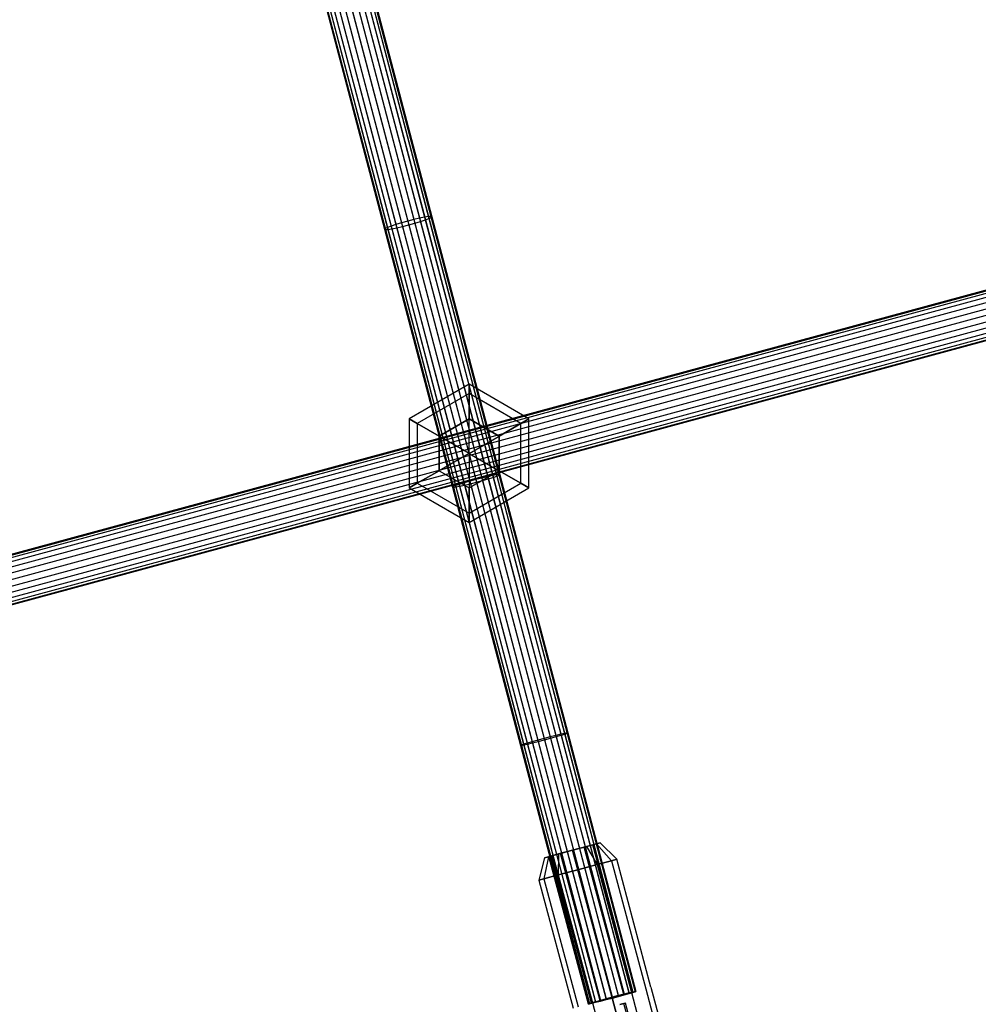
# Model space of a CAD drawing. Extents: x -5809 to 3983, y -5080 to 3884.
# Drawn here: x -2347 to -2015, y 1485 to 1827 of the extents above; entities that cross this region are included whole.
import ezdxf

# ---------------------------------------------------------------- set-up
doc = ezdxf.new("R2010")
doc.units = 0

msp = doc.modelspace()

# ---------------------------------------------------------------- linework, layer by layer
at = {"color": 0}
for p, q in [((-2236.201736, 1846.641605, 961.526276), (-2212.621195, 1757.076435, 952.728685)), ((-2234.066335, 1847.171575, 961.814249), (-2210.487721, 1757.613722, 953.017377)), ((-2232.060586, 1847.60514, 962.658544), (-2208.487619, 1758.06874, 953.863779)), ((-2230.321177, 1847.912752, 964.001623), (-2206.757195, 1758.41048, 955.21021)), ((-2229.991786, 1846.661639, 975.953656), (-2206.507761, 1757.463063, 967.192074)), ((-2228.966645, 1848.073449, 965.751958), (-2205.414372, 1758.615652, 956.964913)), ((-2228.733731, 1847.188779, 974.203321), (-2205.237996, 1757.945728, 965.43737)), ((-2228.0893, 1848.07628, 967.790266), (-2204.550663, 1758.670275, 959.008309)), ((-2227.968735, 1847.618341, 972.165013), (-2204.459364, 1758.323497, 963.393975)), ((-2227.748931, 1847.921051, 969.977639), (-2204.224928, 1758.570627, 961.201142)), ((-2244.188712, 1843.592818, 969.977639), (-2220.664709, 1754.242393, 961.201142)), ((-2243.968909, 1843.895528, 967.790266), (-2220.430272, 1754.489523, 959.008309)), ((-2243.848344, 1843.437589, 972.165013), (-2220.338973, 1754.142745, 963.393975)), ((-2243.203913, 1844.32509, 965.751958), (-2219.65164, 1754.867292, 956.964913)), ((-2242.970999, 1843.440419, 974.203321), (-2219.475264, 1754.197368, 965.43737)), ((-2241.945857, 1844.852229, 964.001623), (-2218.381875, 1755.349957, 955.21021)), ((-2241.616467, 1843.601116, 975.953656), (-2218.132442, 1754.40254, 967.192074)), ((-2240.280477, 1845.441023, 962.658544), (-2216.70751, 1755.904623, 953.863779)), ((-2239.877057, 1843.908729, 977.296735), (-2216.402017, 1754.74428, 968.538505)), ((-2238.321264, 1846.051346, 961.814249), (-2214.742649, 1756.493493, 953.017377)), ((-2237.871308, 1844.342294, 978.14103), (-2214.401916, 1755.199298, 969.384907)), ((-2235.735908, 1844.872264, 978.429003), (-2212.268442, 1755.736585, 969.673599)), ((-2233.61638, 1845.462523, 978.14103), (-2210.146987, 1756.319527, 969.384907)), ((-2231.657167, 1846.072846, 977.296735), (-2208.182127, 1756.908397, 968.538505)), ((-1787.020759, 1794.080324, 953.730078), (-2599.543691, 1573.726809, 953.730078)), ((-1786.963695, 1793.795707, 955.93004), (-2599.450001, 1573.452125, 955.93004)), ((-1786.963695, 1793.795707, 951.530116), (-2599.450001, 1573.452125, 951.530116)), ((-1786.79639, 1792.961254, 957.980078), (-2599.175314, 1572.646793, 957.980078)), ((-1786.79639, 1792.961254, 949.480078), (-2599.175314, 1572.646793, 949.480078)), ((-1786.530246, 1791.633829, 959.740486), (-2598.73835, 1571.365694, 959.740486)), ((-1786.530246, 1791.633829, 947.719671), (-2598.73835, 1571.365694, 947.719671)), ((-1786.1834, 1789.903897, 961.091294), (-2598.168888, 1569.696134, 961.091294)), ((-1786.1834, 1789.903897, 946.368862), (-2598.168888, 1569.696134, 946.368862)), ((-1785.77949, 1787.889347, 961.940448), (-2597.505736, 1567.751891, 961.940448)), ((-1785.77949, 1787.889347, 945.519709), (-2597.505736, 1567.751891, 945.519709)), ((-1785.346041, 1785.72747, 962.230078), (-2596.794086, 1565.66546, 962.230078)), ((-1785.346041, 1785.72747, 945.230078), (-2596.794086, 1565.66546, 945.230078)), ((-1784.912593, 1783.565592, 961.940448), (-2596.082435, 1563.57903, 961.940448)), ((-1784.912593, 1783.565592, 945.519709), (-2596.082435, 1563.57903, 945.519709)), ((-1784.508683, 1781.551042, 961.091294), (-2595.419283, 1561.634786, 961.091294)), ((-1784.508683, 1781.551042, 946.368862), (-2595.419283, 1561.634786, 946.368862)), ((-1784.161837, 1779.82111, 959.740486), (-2594.849821, 1559.965226, 959.740486)), ((-1784.161837, 1779.82111, 947.719671), (-2594.849821, 1559.965226, 947.719671)), ((-1783.895693, 1778.493685, 957.980078), (-2594.412857, 1558.684128, 957.980078)), ((-1783.895693, 1778.493685, 949.480078), (-2594.412857, 1558.684128, 949.480078)), ((-1783.728388, 1777.659232, 955.93004), (-2594.138171, 1557.878796, 955.93004)), ((-1783.728388, 1777.659232, 951.530116), (-2594.138171, 1557.878796, 951.530116)), ((-1783.671324, 1777.374615, 953.730078), (-2594.04448, 1557.604112, 953.730078)), ((-2210.487721, 1757.613722, 953.017377), (-2212.621195, 1757.076435, 952.728685)), ((-2208.487619, 1758.06874, 953.863779), (-2210.487721, 1757.613722, 953.017377)), ((-2210.487721, 1757.613722, 953.017377), (-2186.858458, 1667.863494, 946.653447)), ((-2206.757195, 1758.41048, 955.21021), (-2208.487619, 1758.06874, 953.863779)), ((-2208.487619, 1758.06874, 953.863779), (-2184.864017, 1668.340011, 947.501373)), ((-2208.182127, 1756.908397, 968.538505), (-2206.507761, 1757.463063, 967.192074)), ((-2205.414372, 1758.615652, 956.964913), (-2206.757195, 1758.41048, 955.21021)), ((-2206.757195, 1758.41048, 955.21021), (-2183.142596, 1668.715952, 948.85023)), ((-2206.507761, 1757.463063, 967.192074), (-2205.237996, 1757.945728, 965.43737)), ((-2206.507761, 1757.463063, 967.192074), (-2182.973291, 1668.072884, 960.853674)), ((-2204.550663, 1758.670275, 959.008309), (-2205.414372, 1758.615652, 956.964913)), ((-2205.414372, 1758.615652, 956.964913), (-2181.811508, 1668.965695, 950.608093)), ((-2205.237996, 1757.945728, 965.43737), (-2204.459364, 1758.323497, 963.393975)), ((-2205.237996, 1757.945728, 965.43737), (-2181.691791, 1668.510977, 959.09581)), ((-2204.224928, 1758.570627, 961.201142), (-2204.550663, 1758.670275, 959.008309)), ((-2204.550663, 1758.670275, 959.008309), (-2180.961464, 1669.072222, 952.655169)), ((-2204.459364, 1758.323497, 963.393975), (-2204.224928, 1758.570627, 961.201142)), ((-2204.459364, 1758.323497, 963.393975), (-2180.899494, 1668.836843, 957.048735)), ((-2204.224928, 1758.570627, 961.201142), (-2180.650393, 1669.028273, 954.851952)), ((-2220.430272, 1754.489523, 959.008309), (-2220.664709, 1754.242393, 961.201142)), ((-2220.664709, 1754.242393, 961.201142), (-2220.338973, 1754.142745, 963.393975)), ((-2220.664709, 1754.242393, 961.201142), (-2197.090174, 1664.70004, 954.851952)), ((-2219.65164, 1754.867292, 956.964913), (-2220.430272, 1754.489523, 959.008309)), ((-2220.430272, 1754.489523, 959.008309), (-2196.841073, 1664.89147, 952.655169)), ((-2220.338973, 1754.142745, 963.393975), (-2219.475264, 1754.197368, 965.43737)), ((-2220.338973, 1754.142745, 963.393975), (-2196.779103, 1664.656091, 957.048735)), ((-2218.381875, 1755.349957, 955.21021), (-2219.65164, 1754.867292, 956.964913)), ((-2219.65164, 1754.867292, 956.964913), (-2196.048776, 1665.217335, 950.608093)), ((-2219.475264, 1754.197368, 965.43737), (-2218.132442, 1754.40254, 967.192074)), ((-2219.475264, 1754.197368, 965.43737), (-2195.929059, 1664.762618, 959.09581)), ((-2216.70751, 1755.904623, 953.863779), (-2218.381875, 1755.349957, 955.21021)), ((-2218.381875, 1755.349957, 955.21021), (-2194.767277, 1665.655429, 948.85023)), ((-2218.132442, 1754.40254, 967.192074), (-2216.402017, 1754.74428, 968.538505)), ((-2218.132442, 1754.40254, 967.192074), (-2194.597971, 1665.012361, 960.853674)), ((-2214.742649, 1756.493493, 953.017377), (-2216.70751, 1755.904623, 953.863779)), ((-2216.70751, 1755.904623, 953.863779), (-2193.083907, 1666.175895, 947.501373)), ((-2216.402017, 1754.74428, 968.538505), (-2214.401916, 1755.199298, 969.384907)), ((-2216.402017, 1754.74428, 968.538505), (-2192.876551, 1665.388301, 962.20253)), ((-2212.621195, 1757.076435, 952.728685), (-2214.742649, 1756.493493, 953.017377)), ((-2214.742649, 1756.493493, 953.017377), (-2191.113386, 1666.743265, 946.653447)), ((-2214.401916, 1755.199298, 969.384907), (-2212.268442, 1755.736585, 969.673599)), ((-2214.401916, 1755.199298, 969.384907), (-2190.88211, 1665.864818, 963.050457)), ((-2212.621195, 1757.076435, 952.728685), (-2188.990001, 1667.318874, 946.364235)), ((-2212.268442, 1755.736585, 969.673599), (-2210.146987, 1756.319527, 969.384907)), ((-2212.268442, 1755.736585, 969.673599), (-2188.750567, 1666.409439, 963.339669)), ((-2210.146987, 1756.319527, 969.384907), (-2208.182127, 1756.908397, 968.538505)), ((-2210.146987, 1756.319527, 969.384907), (-2186.627182, 1666.985047, 963.050457)), ((-2208.182127, 1756.908397, 968.538505), (-2184.656661, 1667.552418, 962.20253)), ((-2191.335602, 1700.420617, 955), (-2212.120212, 1688.420617, 955)), ((-2191.335602, 1697.205226, 943), (-2191.335602, 1700.420617, 955)), ((-2170.550993, 1688.420617, 955), (-2191.335602, 1700.420617, 955)), ((-2191.335602, 1700.420617, 955), (-2191.335602, 1697.205226, 967)), ((-2191.335602, 1697.205226, 943), (-2209.335602, 1686.812922, 943)), ((-2191.335602, 1697.205226, 967), (-2209.335602, 1686.812922, 967)), ((-2191.335602, 1688.420617, 934.21539), (-2191.335602, 1697.205226, 943)), ((-2173.335602, 1686.812922, 943), (-2191.335602, 1697.205226, 943)), ((-2173.335602, 1686.812922, 967), (-2191.335602, 1697.205226, 967)), ((-2191.335602, 1697.205226, 967), (-2191.335602, 1688.420617, 975.78461)), ((-2209.335602, 1686.812922, 943), (-2212.120212, 1688.420617, 955)), ((-2212.120212, 1688.420617, 955), (-2209.335602, 1686.812922, 967)), ((-2212.120212, 1688.420617, 955), (-2212.120212, 1664.420617, 955)), ((-2201.727907, 1682.420617, 934.21539), (-2209.335602, 1686.812922, 943)), ((-2209.335602, 1686.812922, 967), (-2201.727907, 1682.420617, 975.78461)), ((-2209.335602, 1686.812922, 943), (-2209.335602, 1666.028312, 943)), ((-2209.335602, 1686.812922, 967), (-2209.335602, 1666.028312, 967)), ((-2191.335602, 1688.420617, 934.21539), (-2201.727907, 1682.420617, 934.21539)), ((-2201.727907, 1682.420617, 975.78461), (-2191.335602, 1688.420617, 975.78461)), ((-2180.943298, 1682.420617, 934.21539), (-2191.335602, 1688.420617, 934.21539)), ((-2191.335602, 1688.420617, 975.78461), (-2180.943298, 1682.420617, 975.78461)), ((-2191.335602, 1676.420617, 931), (-2191.335602, 1688.420617, 934.21539)), ((-2191.335602, 1676.420617, 979), (-2191.335602, 1688.420617, 975.78461)), ((-2180.943298, 1682.420617, 934.21539), (-2173.335602, 1686.812922, 943)), ((-2173.335602, 1686.812922, 967), (-2180.943298, 1682.420617, 975.78461)), ((-2173.335602, 1686.812922, 943), (-2170.550993, 1688.420617, 955)), ((-2170.550993, 1688.420617, 955), (-2173.335602, 1686.812922, 967)), ((-2173.335602, 1666.028312, 943), (-2173.335602, 1686.812922, 943)), ((-2173.335602, 1666.028312, 967), (-2173.335602, 1686.812922, 967)), ((-2170.550993, 1664.420617, 955), (-2170.550993, 1688.420617, 955)), ((-2201.727907, 1682.420617, 934.21539), (-2201.727907, 1670.420617, 934.21539)), ((-2201.727907, 1670.420617, 975.78461), (-2201.727907, 1682.420617, 975.78461)), ((-2191.335602, 1676.420617, 931), (-2201.727907, 1682.420617, 934.21539)), ((-2191.335602, 1676.420617, 979), (-2201.727907, 1682.420617, 975.78461)), ((-2191.335602, 1676.420617, 931), (-2180.943298, 1682.420617, 934.21539)), ((-2191.335602, 1676.420617, 979), (-2180.943298, 1682.420617, 975.78461)), ((-2180.943298, 1670.420617, 934.21539), (-2180.943298, 1682.420617, 934.21539)), ((-2180.943298, 1682.420617, 975.78461), (-2180.943298, 1670.420617, 975.78461)), ((-2191.335602, 1676.420617, 931), (-2201.727907, 1670.420617, 934.21539)), ((-2191.335602, 1676.420617, 979), (-2201.727907, 1670.420617, 975.78461)), ((-2191.335602, 1676.420617, 931), (-2191.335602, 1664.420617, 934.21539)), ((-2191.335602, 1676.420617, 931), (-2180.943298, 1670.420617, 934.21539)), ((-2191.335602, 1676.420617, 979), (-2191.335602, 1664.420617, 975.78461)), ((-2191.335602, 1676.420617, 979), (-2180.943298, 1670.420617, 975.78461)), ((-2201.727907, 1670.420617, 934.21539), (-2209.335602, 1666.028312, 943)), ((-2209.335602, 1666.028312, 967), (-2201.727907, 1670.420617, 975.78461)), ((-2201.727907, 1670.420617, 934.21539), (-2191.335602, 1664.420617, 934.21539)), ((-2201.727907, 1670.420617, 975.78461), (-2191.335602, 1664.420617, 975.78461)), ((-2191.335602, 1664.420617, 934.21539), (-2180.943298, 1670.420617, 934.21539)), ((-2180.943298, 1670.420617, 975.78461), (-2191.335602, 1664.420617, 975.78461)), ((-2184.864017, 1668.340011, 947.501373), (-2186.858458, 1667.863494, 946.653447)), ((-2183.142596, 1668.715952, 948.85023), (-2184.864017, 1668.340011, 947.501373)), ((-2184.864017, 1668.340011, 947.501373), (-2161.206044, 1578.480738, 943.575709)), ((-2181.811508, 1668.965695, 950.608093), (-2183.142596, 1668.715952, 948.85023)), ((-2183.142596, 1668.715952, 948.85023), (-2159.493641, 1578.890928, 944.926062)), ((-2182.973291, 1668.072884, 960.853674), (-2181.691791, 1668.510977, 959.09581)), ((-2180.961464, 1669.072222, 952.655169), (-2181.811508, 1668.965695, 950.608093)), ((-2181.811508, 1668.965695, 950.608093), (-2158.174305, 1579.185307, 946.685875)), ((-2181.691791, 1668.510977, 959.09581), (-2180.899494, 1668.836843, 957.048735)), ((-2181.691791, 1668.510977, 959.09581), (-2158.11133, 1578.94611, 955.183008)), ((-2180.650393, 1669.028273, 954.851952), (-2180.961464, 1669.072222, 952.655169)), ((-2180.961464, 1669.072222, 952.655169), (-2157.337946, 1579.343814, 948.735222)), ((-2180.943298, 1670.420617, 934.21539), (-2173.335602, 1666.028312, 943)), ((-2173.335602, 1666.028312, 967), (-2180.943298, 1670.420617, 975.78461)), ((-2180.899494, 1668.836843, 957.048735), (-2180.650393, 1669.028273, 954.851952)), ((-2180.899494, 1668.836843, 957.048735), (-2157.305348, 1579.219996, 953.133661)), ((-2180.650393, 1669.028273, 954.851952), (-2157.041561, 1579.355645, 950.934442)), ((-2209.335602, 1666.028312, 943), (-2212.120212, 1664.420617, 955)), ((-2212.120212, 1664.420617, 955), (-2209.335602, 1666.028312, 967)), ((-2209.335602, 1666.028312, 943), (-2191.335602, 1655.636007, 943)), ((-2209.335602, 1666.028312, 967), (-2191.335602, 1655.636007, 967)), ((-2196.048776, 1665.217335, 950.608093), (-2196.841073, 1664.89147, 952.655169)), ((-2194.767277, 1665.655429, 948.85023), (-2196.048776, 1665.217335, 950.608093)), ((-2196.048776, 1665.217335, 950.608093), (-2172.411573, 1575.436947, 946.685875)), ((-2195.929059, 1664.762618, 959.09581), (-2194.597971, 1665.012361, 960.853674)), ((-2193.083907, 1666.175895, 947.501373), (-2194.767277, 1665.655429, 948.85023)), ((-2194.767277, 1665.655429, 948.85023), (-2171.118322, 1575.830405, 944.926062)), ((-2194.597971, 1665.012361, 960.853674), (-2192.876551, 1665.388301, 962.20253)), ((-2194.597971, 1665.012361, 960.853674), (-2171.029261, 1575.492129, 956.942821)), ((-2191.113386, 1666.743265, 946.653447), (-2193.083907, 1666.175895, 947.501373)), ((-2193.083907, 1666.175895, 947.501373), (-2169.425935, 1576.316621, 943.575709)), ((-2192.876551, 1665.388301, 962.20253), (-2190.88211, 1665.864818, 963.050457)), ((-2192.876551, 1665.388301, 962.20253), (-2169.316858, 1575.902319, 958.293174)), ((-2191.335602, 1655.636007, 943), (-2173.335602, 1666.028312, 943)), ((-2191.335602, 1655.636007, 967), (-2173.335602, 1666.028312, 967)), ((-2188.990001, 1667.318874, 946.364235), (-2191.113386, 1666.743265, 946.653447)), ((-2191.113386, 1666.743265, 946.653447), (-2167.449745, 1576.862461, 942.726842)), ((-2190.88211, 1665.864818, 963.050457), (-2188.750567, 1666.409439, 963.339669)), ((-2190.88211, 1665.864818, 963.050457), (-2167.328086, 1576.400367, 959.142041)), ((-2186.858458, 1667.863494, 946.653447), (-2188.990001, 1667.318874, 946.364235)), ((-2188.990001, 1667.318874, 946.364235), (-2165.324427, 1577.430726, 942.437309)), ((-2188.750567, 1666.409439, 963.339669), (-2186.627182, 1666.985047, 963.050457)), ((-2188.750567, 1666.409439, 963.339669), (-2165.198476, 1576.952331, 959.431574)), ((-2186.858458, 1667.863494, 946.653447), (-2163.194817, 1577.98269, 942.726842)), ((-2186.627182, 1666.985047, 963.050457), (-2184.656661, 1667.552418, 962.20253)), ((-2186.627182, 1666.985047, 963.050457), (-2163.073157, 1577.520596, 959.142041)), ((-2184.656661, 1667.552418, 962.20253), (-2182.973291, 1668.072884, 960.853674)), ((-2184.656661, 1667.552418, 962.20253), (-2161.096968, 1578.066436, 958.293174)), ((-2182.973291, 1668.072884, 960.853674), (-2159.404581, 1578.552652, 956.942821)), ((-2173.335602, 1666.028312, 943), (-2170.550993, 1664.420617, 955)), ((-2170.550993, 1664.420617, 955), (-2173.335602, 1666.028312, 967)), ((-2212.120212, 1664.420617, 955), (-2191.335602, 1652.420617, 955)), ((-2196.841073, 1664.89147, 952.655169), (-2197.090174, 1664.70004, 954.851952)), ((-2197.090174, 1664.70004, 954.851952), (-2196.779103, 1664.656091, 957.048735)), ((-2197.090174, 1664.70004, 954.851952), (-2173.481342, 1575.027412, 950.934442)), ((-2196.841073, 1664.89147, 952.655169), (-2173.217555, 1575.163061, 948.735222)), ((-2196.779103, 1664.656091, 957.048735), (-2195.929059, 1664.762618, 959.09581)), ((-2196.779103, 1664.656091, 957.048735), (-2173.184957, 1575.039244, 953.133661)), ((-2195.929059, 1664.762618, 959.09581), (-2172.348598, 1575.19775, 955.183008)), ((-2191.335602, 1652.420617, 955), (-2170.550993, 1664.420617, 955)), ((-2191.335602, 1664.420617, 934.21539), (-2191.335602, 1655.636007, 943)), ((-2191.335602, 1655.636007, 967), (-2191.335602, 1664.420617, 975.78461)), ((-2191.335602, 1655.636007, 943), (-2191.335602, 1652.420617, 955)), ((-2191.335602, 1652.420617, 955), (-2191.335602, 1655.636007, 967)), ((-2169.425935, 1576.316621, 943.575709), (-2171.118322, 1575.830405, 944.926062)), ((-2167.449745, 1576.862461, 942.726842), (-2169.425935, 1576.316621, 943.575709)), ((-2169.425935, 1576.316621, 943.575709), (-2145.774471, 1486.482071, 942.091032)), ((-2169.316858, 1575.902319, 958.293174), (-2167.328086, 1576.400367, 959.142041)), ((-2165.324427, 1577.430726, 942.437309), (-2167.449745, 1576.862461, 942.726842)), ((-2167.449745, 1576.862461, 942.726842), (-2143.795445, 1487.017137, 941.241987)), ((-2167.328086, 1576.400367, 959.142041), (-2165.198476, 1576.952331, 959.431574)), ((-2167.328086, 1576.400367, 959.142041), (-2143.728636, 1486.763379, 957.660629)), ((-2163.194817, 1577.98269, 942.726842), (-2165.324427, 1577.430726, 942.437309)), ((-2165.324427, 1577.430726, 942.437309), (-2141.669159, 1487.581727, 940.952394)), ((-2165.198476, 1576.952331, 959.431574), (-2163.073157, 1577.520596, 959.142041)), ((-2165.198476, 1576.952331, 959.431574), (-2141.599994, 1487.319018, 957.950223)), ((-2161.206044, 1578.480738, 943.575709), (-2163.194817, 1577.98269, 942.726842)), ((-2163.194817, 1577.98269, 942.726842), (-2139.540517, 1488.137366, 941.241987)), ((-2163.073157, 1577.520596, 959.142041), (-2161.096968, 1578.066436, 958.293174)), ((-2163.073157, 1577.520596, 959.142041), (-2139.473708, 1487.883608, 957.660629)), ((-2159.493641, 1578.890928, 944.926062), (-2161.206044, 1578.480738, 943.575709)), ((-2161.206044, 1578.480738, 943.575709), (-2137.554581, 1488.646187, 942.091032)), ((-2161.096968, 1578.066436, 958.293174), (-2159.404581, 1578.552652, 956.942821)), ((-2161.096968, 1578.066436, 958.293174), (-2137.494682, 1488.418674, 956.811584)), ((-2158.174305, 1579.185307, 946.685875), (-2159.493641, 1578.890928, 944.926062)), ((-2159.493641, 1578.890928, 944.926062), (-2135.84669, 1489.073516, 943.441668)), ((-2159.404581, 1578.552652, 956.942821), (-2158.11133, 1578.94611, 955.183008)), ((-2159.404581, 1578.552652, 956.942821), (-2135.797783, 1488.887752, 955.460948)), ((-2157.337946, 1579.343814, 948.735222), (-2158.174305, 1579.185307, 946.685875)), ((-2158.174305, 1579.185307, 946.685875), (-2134.533234, 1489.39023, 945.201851)), ((-2158.11133, 1578.94611, 955.183008), (-2157.305348, 1579.219996, 953.133661)), ((-2158.11133, 1578.94611, 955.183008), (-2134.498651, 1489.258875, 953.700765)), ((-2157.041561, 1579.355645, 950.934442), (-2157.337946, 1579.343814, 948.735222)), ((-2157.337946, 1579.343814, 948.735222), (-2133.703723, 1489.574746, 947.251627)), ((-2157.305348, 1579.219996, 953.133661), (-2157.041561, 1579.355645, 950.934442)), ((-2157.305348, 1579.219996, 953.133661), (-2133.685821, 1489.506751, 951.650989)), ((-2157.041561, 1579.355645, 950.934442), (-2133.414686, 1489.614489, 949.451308)), ((-2173.217555, 1575.163061, 948.735222), (-2173.481342, 1575.027412, 950.934442)), ((-2173.481342, 1575.027412, 950.934442), (-2173.184957, 1575.039244, 953.133661)), ((-2173.481342, 1575.027412, 950.934442), (-2149.854467, 1485.286256, 949.451308)), ((-2172.411573, 1575.436947, 946.685875), (-2173.217555, 1575.163061, 948.735222)), ((-2173.217555, 1575.163061, 948.735222), (-2149.583332, 1485.393994, 947.251627)), ((-2173.184957, 1575.039244, 953.133661), (-2172.348598, 1575.19775, 955.183008)), ((-2173.184957, 1575.039244, 953.133661), (-2149.56543, 1485.325999, 951.650989)), ((-2171.118322, 1575.830405, 944.926062), (-2172.411573, 1575.436947, 946.685875)), ((-2172.411573, 1575.436947, 946.685875), (-2148.770502, 1485.64187, 945.201851)), ((-2172.348598, 1575.19775, 955.183008), (-2171.029261, 1575.492129, 956.942821)), ((-2172.348598, 1575.19775, 955.183008), (-2148.735919, 1485.510515, 953.700765)), ((-2171.118322, 1575.830405, 944.926062), (-2147.471371, 1486.012993, 943.441668)), ((-2171.029261, 1575.492129, 956.942821), (-2169.316858, 1575.902319, 958.293174)), ((-2171.029261, 1575.492129, 956.942821), (-2147.422463, 1485.827229, 955.460948)), ((-2169.316858, 1575.902319, 958.293174), (-2145.714572, 1486.254558, 956.811584)), ((-2155.443445, 1538.618739, 940), (-2160.273074, 1537.324644, 941.339746)), ((-2160.273074, 1537.324644, 958.660254), (-2155.443445, 1538.618739, 960)), ((-2159.54863, 1537.518758, 957.361216), (-2155.443445, 1538.618739, 958.5)), ((-2155.443445, 1538.618739, 941.5), (-2159.54863, 1537.518758, 942.638784)), ((-2150.613816, 1539.912834, 941.339746), (-2155.443445, 1538.618739, 940)), ((-2155.443445, 1538.618739, 960), (-2150.613816, 1539.912834, 958.660254)), ((-2155.443445, 1538.618739, 958.5), (-2151.33826, 1539.71872, 957.361216)), ((-2151.33826, 1539.71872, 942.638784), (-2155.443445, 1538.618739, 941.5)), ((-2141.726036, 1487.42467, 958.5), (-2155.443445, 1538.618739, 958.5)), ((-2141.726036, 1487.42467, 941.5), (-2155.443445, 1538.618739, 941.5)), ((-2155.443445, 1538.618739, 960), (-2153.631712, 1531.857258, 964)), ((-2155.443445, 1538.618739, 940), (-2153.631712, 1531.857258, 936)), ((-2151.33826, 1539.71872, 957.361216), (-2148.333057, 1540.523962, 954.25)), ((-2148.333057, 1540.523962, 945.75), (-2151.33826, 1539.71872, 942.638784)), ((-2137.620851, 1488.524651, 957.361216), (-2151.33826, 1539.71872, 957.361216)), ((-2137.620851, 1488.524651, 942.638784), (-2151.33826, 1539.71872, 942.638784)), ((-2147.078282, 1540.860178, 945), (-2150.613816, 1539.912834, 941.339746)), ((-2150.613816, 1539.912834, 958.660254), (-2147.078282, 1540.860178, 955)), ((-2150.613816, 1539.912834, 958.660254), (-2146.870231, 1533.668992, 962.124356)), ((-2150.613816, 1539.912834, 941.339746), (-2146.870231, 1533.668992, 937.875644)), ((-2148.333057, 1540.523962, 954.25), (-2147.233076, 1540.818701, 950)), ((-2147.233076, 1540.818701, 950), (-2148.333057, 1540.523962, 945.75)), ((-2134.615647, 1489.329893, 954.25), (-2148.333057, 1540.523962, 954.25)), ((-2134.615647, 1489.329893, 945.75), (-2148.333057, 1540.523962, 945.75)), ((-2147.233076, 1540.818701, 950), (-2133.515666, 1489.624632, 950)), ((-2147.078282, 1540.860178, 955), (-2145.784187, 1541.20693, 950)), ((-2145.784187, 1541.20693, 950), (-2147.078282, 1540.860178, 945)), ((-2147.078282, 1540.860178, 955), (-2141.920484, 1534.995273, 957)), ((-2147.078282, 1540.860178, 945), (-2141.920484, 1534.995273, 943)), ((-2140.10875, 1535.480725, 950), (-2145.784187, 1541.20693, 950)), ((-2165.102703, 1536.030549, 950), (-2167.154673, 1528.233792, 950)), ((-2163.808608, 1536.377301, 955), (-2165.34294, 1528.719244, 957)), ((-2163.808608, 1536.377301, 945), (-2165.34294, 1528.719244, 943)), ((-2163.808608, 1536.377301, 945), (-2165.102703, 1536.030549, 950)), ((-2165.102703, 1536.030549, 950), (-2163.808608, 1536.377301, 955)), ((-2160.273074, 1537.324644, 941.339746), (-2163.808608, 1536.377301, 945)), ((-2163.808608, 1536.377301, 955), (-2160.273074, 1537.324644, 958.660254)), ((-2163.653815, 1536.418777, 950), (-2162.553834, 1536.713516, 954.25)), ((-2162.553834, 1536.713516, 945.75), (-2163.653815, 1536.418777, 950)), ((-2149.936405, 1485.224709, 950), (-2163.653815, 1536.418777, 950)), ((-2162.553834, 1536.713516, 954.25), (-2159.54863, 1537.518758, 957.361216)), ((-2159.54863, 1537.518758, 942.638784), (-2162.553834, 1536.713516, 945.75)), ((-2148.836424, 1485.519448, 954.25), (-2162.553834, 1536.713516, 954.25)), ((-2148.836424, 1485.519448, 945.75), (-2162.553834, 1536.713516, 945.75)), ((-2160.273074, 1537.324644, 958.660254), (-2160.393193, 1530.045525, 962.124356)), ((-2160.273074, 1537.324644, 941.339746), (-2160.393193, 1530.045525, 937.875644)), ((-2145.831221, 1486.324689, 957.361216), (-2159.54863, 1537.518758, 957.361216)), ((-2145.831221, 1486.324689, 942.638784), (-2159.54863, 1537.518758, 942.638784)), ((-2140.10875, 1535.480725, 950), (-2141.920484, 1534.995273, 957)), ((-2141.920484, 1534.995273, 943), (-2140.10875, 1535.480725, 950)), ((-2128.203074, 1491.048137, 950), (-2140.10875, 1535.480725, 950)), ((-2153.631712, 1531.857258, 964), (-2160.393193, 1530.045525, 962.124356)), ((-2160.393193, 1530.045525, 937.875644), (-2153.631712, 1531.857258, 936)), ((-2146.870231, 1533.668992, 962.124356), (-2153.631712, 1531.857258, 964)), ((-2153.631712, 1531.857258, 936), (-2146.870231, 1533.668992, 937.875644)), ((-2153.631712, 1531.857258, 964), (-2141.726036, 1487.42467, 964)), ((-2153.631712, 1531.857258, 936), (-2141.726036, 1487.42467, 936)), ((-2141.920484, 1534.995273, 957), (-2146.870231, 1533.668992, 962.124356)), ((-2146.870231, 1533.668992, 937.875644), (-2141.920484, 1534.995273, 943)), ((-2146.870231, 1533.668992, 962.124356), (-2134.964555, 1489.236404, 962.124356)), ((-2146.870231, 1533.668992, 937.875644), (-2134.964555, 1489.236404, 937.875644)), ((-2141.920484, 1534.995273, 957), (-2130.014808, 1490.562685, 957)), ((-2141.920484, 1534.995273, 943), (-2130.014808, 1490.562685, 943)), ((-2165.34294, 1528.719244, 957), (-2167.154673, 1528.233792, 950)), ((-2167.154673, 1528.233792, 950), (-2165.34294, 1528.719244, 943)), ((-2167.154673, 1528.233792, 950), (-2155.248997, 1483.801204, 950)), ((-2160.393193, 1530.045525, 962.124356), (-2165.34294, 1528.719244, 957)), ((-2165.34294, 1528.719244, 943), (-2160.393193, 1530.045525, 937.875644)), ((-2165.34294, 1528.719244, 957), (-2153.437264, 1484.286656, 957)), ((-2165.34294, 1528.719244, 943), (-2153.437264, 1484.286656, 943)), ((-2160.393193, 1530.045525, 962.124356), (-2148.487517, 1485.612937, 962.124356)), ((-2160.393193, 1530.045525, 937.875644), (-2148.487517, 1485.612937, 937.875644)), ((-2128.203074, 1491.048137, 950), (-2121.21496, 1464.96814, 950)), ((-2141.726036, 1487.42467, 941.5), (-2145.831221, 1486.324689, 942.638784)), ((-2145.831221, 1486.324689, 957.361216), (-2141.726036, 1487.42467, 958.5)), ((-2141.669159, 1487.581727, 940.952394), (-2143.795445, 1487.017137, 941.241987)), ((-2143.728636, 1486.763379, 957.660629), (-2141.599994, 1487.319018, 957.950223)), ((-2137.620851, 1488.524651, 942.638784), (-2141.726036, 1487.42467, 941.5)), ((-2141.726036, 1487.42467, 958.5), (-2137.620851, 1488.524651, 957.361216)), ((-2134.737922, 1461.344673, 936), (-2141.726036, 1487.42467, 936)), ((-2141.726036, 1487.42467, 964), (-2134.737922, 1461.344673, 964)), ((-2139.540517, 1488.137366, 941.241987), (-2141.669159, 1487.581727, 940.952394)), ((-2141.599994, 1487.319018, 957.950223), (-2139.473708, 1487.883608, 957.660629)), ((-2137.554581, 1488.646187, 942.091032), (-2139.540517, 1488.137366, 941.241987)), ((-2139.473708, 1487.883608, 957.660629), (-2137.494682, 1488.418674, 956.811584)), ((-2134.615647, 1489.329893, 945.75), (-2137.620851, 1488.524651, 942.638784)), ((-2137.620851, 1488.524651, 957.361216), (-2134.615647, 1489.329893, 954.25)), ((-2135.84669, 1489.073516, 943.441668), (-2137.554581, 1488.646187, 942.091032)), ((-2137.494682, 1488.418674, 956.811584), (-2135.797783, 1488.887752, 955.460948)), ((-2134.533234, 1489.39023, 945.201851), (-2135.84669, 1489.073516, 943.441668)), ((-2135.797783, 1488.887752, 955.460948), (-2134.498651, 1489.258875, 953.700765)), ((-2134.964555, 1489.236404, 937.875644), (-2127.976441, 1463.156406, 937.875644)), ((-2134.964555, 1489.236404, 962.124356), (-2127.976441, 1463.156406, 962.124356)), ((-2134.615647, 1489.329893, 954.25), (-2133.515666, 1489.624632, 950)), ((-2133.515666, 1489.624632, 950), (-2134.615647, 1489.329893, 945.75)), ((-2133.703723, 1489.574746, 947.251627), (-2134.533234, 1489.39023, 945.201851)), ((-2134.498651, 1489.258875, 953.700765), (-2133.685821, 1489.506751, 951.650989)), ((-2133.414686, 1489.614489, 949.451308), (-2133.703723, 1489.574746, 947.251627)), ((-2133.685821, 1489.506751, 951.650989), (-2133.414686, 1489.614489, 949.451308)), ((-2130.014808, 1490.562685, 943), (-2123.026693, 1464.482687, 943)), ((-2130.014808, 1490.562685, 957), (-2123.026693, 1464.482687, 957)), ((-2148.836424, 1485.519448, 945.75), (-2149.936405, 1485.224709, 950)), ((-2149.936405, 1485.224709, 950), (-2148.836424, 1485.519448, 954.25)), ((-2149.583332, 1485.393994, 947.251627), (-2149.854467, 1485.286256, 949.451308)), ((-2149.854467, 1485.286256, 949.451308), (-2149.56543, 1485.325999, 951.650989)), ((-2148.770502, 1485.64187, 945.201851), (-2149.583332, 1485.393994, 947.251627)), ((-2149.56543, 1485.325999, 951.650989), (-2148.735919, 1485.510515, 953.700765)), ((-2145.831221, 1486.324689, 942.638784), (-2148.836424, 1485.519448, 945.75)), ((-2148.836424, 1485.519448, 954.25), (-2145.831221, 1486.324689, 957.361216)), ((-2147.471371, 1486.012993, 943.441668), (-2148.770502, 1485.64187, 945.201851)), ((-2148.735919, 1485.510515, 953.700765), (-2147.422463, 1485.827229, 955.460948)), ((-2148.487517, 1485.612937, 962.124356), (-2141.499402, 1459.53294, 962.124356)), ((-2148.487517, 1485.612937, 937.875644), (-2141.499402, 1459.53294, 937.875644)), ((-2145.774471, 1486.482071, 942.091032), (-2147.471371, 1486.012993, 943.441668)), ((-2147.422463, 1485.827229, 955.460948), (-2145.714572, 1486.254558, 956.811584)), ((-2143.795445, 1487.017137, 941.241987), (-2145.774471, 1486.482071, 942.091032)), ((-2145.714572, 1486.254558, 956.811584), (-2143.728636, 1486.763379, 957.660629)), ((-2137.603513, 1485.423468, 948), (-2139.017727, 1485.044531, 946.535898)), ((-2139.017727, 1485.044531, 953.464102), (-2137.603513, 1485.423468, 952)), ((-2137.085875, 1485.562169, 950), (-2137.603513, 1485.423468, 948)), ((-2137.603513, 1485.423468, 952), (-2137.085875, 1485.562169, 950)), ((-2131.133037, 1461.275323, 948), (-2137.603513, 1485.423468, 948)), ((-2131.133037, 1461.275323, 952), (-2137.603513, 1485.423468, 952)), ((-2130.615399, 1461.414023, 950), (-2137.085875, 1485.562169, 950))]:
    msp.add_line(p, q, dxfattribs=at)

doc.saveas('drawing.dxf')
